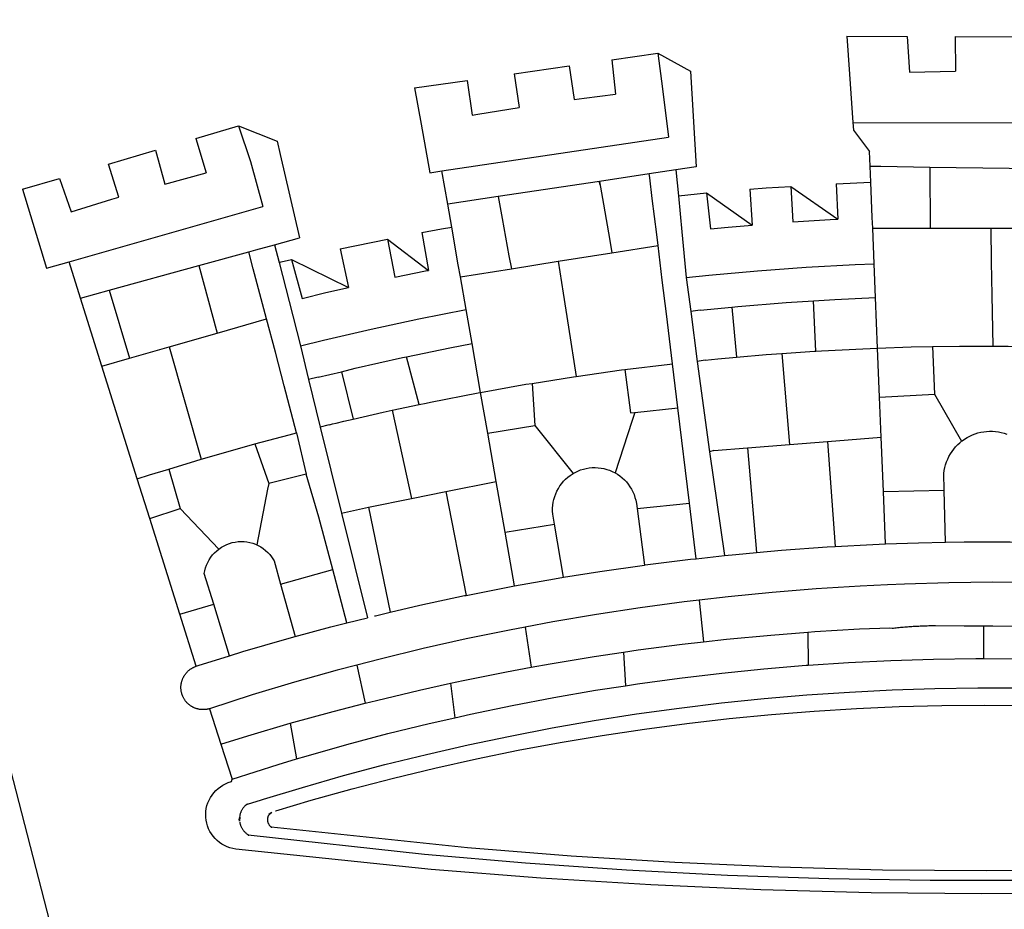
# Model space of a CAD drawing. Extents: x -1607281 to 185526, y 0 to 2074978.
# Drawn here: x 184349 to 184359, y 1681576 to 1681584 of the extents above; entities that cross this region are included whole.
import ezdxf

# ---------------------------------------------------------------- set-up
doc = ezdxf.new("R2010")
doc.units = 0
doc.header["$LTSCALE"] = 0.55
doc.header["$MEASUREMENT"] = 0
for name, color, linetype in [('BRAZAO', 7, 'CONTINUOUS'), ('MEDIDAS', 7, 'CONTINUOUS'), ('V-EDIFICACAO', 11, 'CONTINUOUS')]:
    doc.layers.add(name, color=color, linetype=linetype)

# ---------------------------------------------------------------- blocks, each defined once
blk = doc.blocks.new('Logo_Prefeitura')
at = {"layer": 'BRAZAO'}
for points in [[(-73.78, 617.42), (-43.78, 617.36)], [(-73.78, 617.42), (-72.46, 598.48)], [(-43.78, 617.36), (-42.59, 599.55)], [(-19.85, 617.32), (-19.69, 599.99)], [(-19.85, 617.32), (20.9, 617.24)], [(-190.86, 605.71), (-168.01, 608.97)], [(-168.01, 608.97), (-151.77, 600.01), (-148.97, 552.33), (-158.95, 550.84)], [(-168.01, 608.97), (-165.74, 591.28)], [(-190.86, 605.71), (-189.05, 588.6)], [(-239.56, 598.78), (-212.11, 602.69)], [(-239.56, 598.78), (-237.15, 581.93)], [(-212.11, 602.69), (-209.71, 585.94)], [(-72.46, 598.48), (-70.78, 574.53)], [(-42.59, 599.55), (-19.69, 599.99)], [(-289.2, 591.71), (-263.02, 595.43)], [(-263.02, 595.43), (-260.41, 578.16)], [(-289.2, 591.71), (-285.9, 573.58)], [(-165.74, 591.28), (-162.65, 567.22)], [(-209.71, 585.94), (-204.76, 586.64), (-189.05, 588.6)], [(-260.41, 578.16), (-257.68, 578.64), (-237.15, 581.93)], [(-70.78, 574.53), (71.59, 574.38)], [(-70.78, 574.53), (-70.51, 570.71)], [(-398.08, 566.53), (-376.83, 572.76)], [(-376.83, 572.76), (-357.7, 565.2)], [(-376.83, 572.76), (-370.95, 555)], [(-285.9, 573.58), (-281.5, 549.48)], [(-70.51, 570.71), (-62.51, 560.11)], [(-398.08, 566.53), (-392.97, 549.39)], [(-357.7, 565.2), (-356.16, 558.6)], [(-275.57, 550.37), (-162.65, 567.22)], [(-441.71, 553.74), (-418.23, 560.63)], [(-418.23, 560.63), (-413.65, 543.81)], [(-62.21, 552.75), (-62.51, 560.11)], [(-370.95, 555), (-364.84, 532.65)], [(-356.16, 558.6), (-346.45, 517.01)], [(-436.44, 537.24), (-441.71, 553.74)], [(-281.5, 549.48), (-275.57, 550.37)], [(-272.68, 533.85), (-275.57, 550.37)], [(-158.95, 550.84), (-172.33, 548.84)], [(-158.95, 550.84), (-157.73, 537.99)], [(-61.88, 544.77), (-62.21, 552.75)], [(-62.21, 552.75), (-56.88, 552.67)], [(-56.88, 552.67), (-32.41, 552.3)], [(-32.41, 552.3), (33.37, 551.32)], [(-32.41, 552.3), (-32.4, 545.67)], [(-484.46, 541.2), (-466.05, 546.6)], [(-466.05, 546.6), (-460.27, 529.97)], [(-413.65, 543.81), (-392.97, 549.39)], [(-197.01, 545.15), (-247.47, 537.61)], [(-172.33, 548.84), (-197.01, 545.15)], [(-197.01, 545.15), (-195.09, 533.8)], [(-197.01, 545.15), (-196.84, 543.64), (-197.01, 545.15)], [(-171.99, 546.93), (-172.01, 547.15), (-172.33, 548.84)], [(-170.74, 536.65), (-171.99, 546.93)], [(-79.16, 543.97), (-61.88, 544.77)], [(-61.16, 527.14), (-61.88, 544.77)], [(-32.4, 545.67), (-32.36, 528.09)], [(-484.46, 541.2), (-472.47, 501.84)], [(-122.16, 541.2), (-114.06, 541.86), (-101.66, 542.66)], [(-122.16, 541.2), (-121.02, 523.36)], [(-101.66, 542.66), (-100.67, 524.92)], [(-101.66, 542.66), (-78.35, 526.31)], [(-79.16, 543.97), (-78.35, 526.31)], [(-460.27, 529.97), (-440.02, 536.21), (-436.44, 537.24)], [(-247.47, 537.61), (-272.68, 533.85)], [(-247.47, 537.61), (-245.48, 526.59)], [(-168.55, 518.61), (-170.74, 536.65)], [(-157.73, 537.99), (-143.72, 539.39)], [(-157.73, 537.99), (-156.03, 520.05)], [(-143.72, 539.39), (-141.71, 521.49)], [(-143.72, 539.39), (-121.02, 523.36)], [(-461.24, 505.05), (-364.84, 532.65)], [(-270.68, 522.36), (-272.68, 533.85)], [(-195.09, 533.8), (-191.96, 515.69)], [(-245.48, 526.59), (-242.14, 508.12)], [(-100.67, 524.92), (-82.17, 526.13), (-78.35, 526.31)], [(-60.95, 521.87), (-61.16, 527.14)], [(-32.36, 528.09), (-32.34, 521.83)], [(-285.51, 519.65), (-275.76, 521.49), (-270.68, 522.36)], [(-267.4, 503.63), (-270.68, 522.36)], [(-156.03, 520.05), (-153.86, 497.24)], [(-141.71, 521.49), (-132.88, 522.38), (-121.02, 523.36)], [(-60.22, 504), (-60.95, 521.87)], [(-60.95, 521.87), (-32.34, 521.83)], [(-32.34, 521.83), (-2.13, 521.8)], [(-2.13, 521.8), (32.16, 521.76)], [(-2.13, 521.8), (-1.84, 505.03)], [(-358.91, 513.59), (-346.45, 517.01)], [(-326.31, 511.52), (-302.62, 516.42)], [(-302.62, 516.42), (-298.96, 497.37)], [(-302.62, 516.42), (-282.25, 500.82)], [(-285.51, 519.65), (-282.25, 500.82)], [(-191.96, 515.69), (-190.91, 509.59)], [(-167.9, 513.25), (-168.55, 518.61)], [(-371.77, 510.06), (-368.31, 511.01)], [(-368.31, 511.01), (-358.91, 513.59)], [(-358.91, 513.59), (-356.65, 504.73)], [(-326.31, 511.52), (-322.15, 492.31)], [(-190.91, 509.59), (-167.9, 513.25)], [(-165.8, 495.97), (-167.9, 513.25)], [(-396.69, 503.22), (-371.77, 510.06)], [(-369.53, 501.59), (-371.77, 510.06)], [(-356.65, 504.73), (-355.58, 504.99), (-350.47, 506.14)], [(-350.47, 506.14), (-345.26, 486.86)], [(-350.47, 506.14), (-322.15, 492.31)], [(-242.14, 508.12), (-240.96, 501.64)], [(-240.96, 501.64), (-217.65, 505.34)], [(-217.65, 505.34), (-190.91, 509.59)], [(-217.65, 505.34), (-215.16, 489.42)], [(-472.47, 501.84), (-461.24, 505.05)], [(-455.59, 487.04), (-461.24, 505.05)], [(-441.3, 490.97), (-396.69, 503.22)], [(-396.69, 503.22), (-387.51, 469.53)], [(-362.92, 476.59), (-369.53, 501.59)], [(-356.65, 504.73), (-351.67, 485.3)], [(-298.96, 497.37), (-283.77, 500.53), (-282.25, 500.82)], [(-266.35, 497.6), (-267.4, 503.63)], [(-266.35, 497.6), (-240.96, 501.64)], [(-153.86, 497.24), (-142.62, 498.44), (-118.36, 500.6), (-94.06, 502.34), (-69.74, 503.65), (-60.22, 504)], [(-59.54, 487.27), (-60.22, 504)], [(-1.84, 505.03), (-1.56, 488.38)], [(-263.49, 481.24), (-266.35, 497.6)], [(-163.74, 479.08), (-165.8, 495.97)], [(-153.86, 497.24), (-151.61, 480.29)], [(-455.59, 487.04), (-441.3, 490.97)], [(-441.3, 490.97), (-431.12, 457.02)], [(-345.26, 486.86), (-333.46, 489.75), (-322.15, 492.31)], [(-444.92, 453.05), (-455.59, 487.04)], [(-215.16, 489.42), (-212.52, 472.52)], [(-131.1, 482.51), (-128.07, 482.82), (-103.97, 484.78), (-90.38, 485.65)], [(-90.38, 485.65), (-79.85, 486.32), (-59.54, 487.27)], [(-89.34, 460.55), (-90.38, 485.65)], [(-58.51, 462.05), (-59.54, 487.27)], [(-1.56, 488.38), (-1.13, 463.1)], [(-351.67, 485.3), (-346, 463.14)], [(-346, 463.14), (-334.6, 466), (-310.88, 471.52), (-287.06, 476.62), (-263.49, 481.24)], [(-260.53, 464.32), (-263.49, 481.24)], [(-146.92, 480.9), (-151.61, 480.29)], [(-146.92, 480.9), (-131.1, 482.51)], [(-131.1, 482.51), (-128.85, 457.51)], [(-387.51, 469.53), (-362.92, 476.59)], [(-358.53, 459.99), (-362.92, 476.59)], [(-160.73, 454.3), (-163.74, 479.08)], [(-151.61, 480.29), (-148.31, 455.45)], [(-212.52, 472.52), (-208.68, 448)], [(-411.46, 462.66), (-387.51, 469.53)], [(-431.12, 457.02), (-411.46, 462.66)], [(-411.46, 462.66), (-395.57, 406.7)], [(-346, 463.14), (-342, 446.39)], [(-293.2, 457.78), (-271.57, 462.24), (-260.53, 464.32)], [(-256.29, 440.04), (-260.53, 464.32)], [(-86.53, 460.69), (-65.88, 461.79), (-58.51, 462.05)], [(-58.51, 462.05), (-41.77, 462.65), (-31.11, 462.84)], [(-57.52, 437.7), (-58.51, 462.05)], [(-31.11, 462.84), (-17.64, 463.09), (-1.13, 463.1)], [(-31.11, 462.84), (-30.14, 439.09)], [(-1.13, 463.1), (6.49, 463.1), (6.49, 463.1), (28.73, 462.73)], [(-444.92, 453.05), (-431.12, 457.02)], [(-354.12, 443.27), (-358.53, 459.99)], [(-325.58, 450.24), (-318.83, 452.06), (-295.25, 457.36), (-293.2, 457.78)], [(-286.97, 433.97), (-293.2, 457.78)], [(-144.43, 456.02), (-138.08, 456.69), (-128.85, 457.51)], [(-128.85, 457.51), (-114.05, 458.81), (-106.25, 459.36)], [(-106.25, 459.36), (-89.98, 460.51), (-89.34, 460.55)], [(-106.25, 459.36), (-102.34, 414.11)], [(-89.34, 460.55), (-86.53, 460.69)], [(-427.3, 396.9), (-444.92, 453.05)], [(-208.68, 448), (-186.03, 451.2), (-184.51, 451.38)], [(-184.51, 451.38), (-162.08, 454.15), (-160.73, 454.3)], [(-184.51, 451.38), (-181.54, 429.78)], [(-158.07, 432.39), (-160.73, 454.3)], [(-144.43, 456.02), (-148.31, 455.45)], [(-148.31, 455.45), (-142.32, 410.42)], [(-337.24, 447.58), (-342, 446.39)], [(-342, 446.39), (-336.19, 422.76)], [(-337.24, 447.58), (-325.58, 450.24)], [(-325.58, 450.24), (-319.73, 426.71)], [(-230.66, 444.52), (-209.92, 447.82), (-208.68, 448)], [(-347.92, 419.82), (-354.12, 443.27)], [(-256.29, 440.04), (-233.75, 444.03), (-230.66, 444.52)], [(-230.66, 444.52), (-229.34, 423.45)], [(-283.46, 434.72), (-281.2, 435.2), (-257.51, 439.82), (-256.29, 440.04)], [(-252.73, 419.73), (-256.29, 440.04)], [(-57.52, 437.7), (-30.14, 439.09)], [(-56.71, 417.75), (-57.52, 437.7)], [(-30.14, 439.09), (-16.63, 415.67)], [(-300.42, 431.1), (-286.97, 433.97)], [(-286.97, 433.97), (-283.46, 434.72)], [(-179.5, 430.01), (-158.07, 432.39)], [(-152.29, 384.87), (-158.07, 432.39)], [(-319.73, 426.71), (-304.79, 430.17), (-300.42, 431.1)], [(-300.42, 431.1), (-290.78, 387.17)], [(-181.54, 429.78), (-179.5, 430.01)], [(-179.5, 430.01), (-180.95, 425.53)], [(-331.64, 423.89), (-332.37, 423.64), (-336.19, 422.76)], [(-336.19, 422.76), (-325.51, 379.79)], [(-331.64, 423.89), (-330.1, 424.27), (-328.3, 424.72), (-324.39, 425.63)], [(-324.39, 425.63), (-319.73, 426.71)], [(-252.73, 419.73), (-229.34, 423.45)], [(-229.34, 423.45), (-210.25, 399.54)], [(-180.95, 425.53), (-189.25, 399.94)], [(-368.71, 414.3), (-351.71, 418.87), (-347.92, 419.82)], [(-347.92, 419.82), (-343.14, 399.3)], [(-248.53, 395.65), (-252.73, 419.73)], [(-83.46, 415.61), (-56.71, 417.75)], [(-55.61, 390.62), (-56.71, 417.75)], [(-16.63, 415.67), (-16.36, 415.89), (-15.17, 416.75), (-13.92, 417.52), (-12.62, 418.22), (-11.28, 418.84), (-9.91, 419.37), (-8.51, 419.81), (-7.08, 420.17), (-5.63, 420.43), (-4.17, 420.6), (-2.7, 420.68), (-2.7, 420.68), (-1.23, 420.67), (0.24, 420.57), (1.7, 420.38), (3.14, 420.09), (4.57, 419.71), (5.96, 419.25)], [(-395.57, 406.7), (-375.02, 412.61), (-368.71, 414.3)], [(-368.71, 414.3), (-361.82, 394.6)], [(-140.16, 411.09), (-123.25, 412.44)], [(-123.25, 412.44), (-102.34, 414.11)], [(-123.25, 412.44), (-118.83, 360.22)], [(-102.34, 414.11), (-83.46, 415.61)], [(-83.46, 415.61), (-79.72, 363.21)], [(-25.3, 391.22), (-25.49, 399.67), (-25.29, 401.13), (-25, 402.57), (-24.62, 403.99), (-24.15, 405.39), (-23.59, 406.75), (-22.95, 408.08), (-22.23, 409.36), (-21.43, 410.59), (-20.55, 411.78), (-19.61, 412.9), (-18.59, 413.97), (-17.51, 414.96), (-16.63, 415.67)], [(-140.16, 411.09), (-142.32, 410.42)], [(-142.32, 410.42), (-134.76, 358.68)], [(-411.56, 401.84), (-398.21, 405.94), (-395.57, 406.7)], [(-210.25, 399.54), (-209.14, 400.17), (-207.81, 400.81), (-206.44, 401.35), (-205.04, 401.79), (-203.61, 402.13), (-202.15, 402.38), (-200.69, 402.51), (-199.22, 402.55), (-199.22, 402.55), (-197.75, 402.49), (-196.29, 402.32), (-194.84, 402.04), (-193.42, 401.67), (-192.02, 401.2), (-190.66, 400.63), (-189.25, 399.94)], [(-427.3, 396.9), (-421.28, 398.87), (-411.56, 401.84)], [(-411.56, 401.84), (-405.97, 382.1)], [(-343.14, 399.3), (-361.82, 394.6)], [(-336.85, 377.92), (-343.14, 399.3)], [(-219.43, 374.29), (-220.3, 379.42), (-220.4, 380.88), (-220.39, 382.36), (-220.29, 383.82), (-220.08, 385.28), (-219.77, 386.72), (-219.36, 388.13), (-218.85, 389.51), (-218.25, 390.86), (-217.55, 392.15), (-216.76, 393.4), (-215.89, 394.58), (-214.94, 395.7), (-213.91, 396.76), (-212.81, 397.73), (-211.64, 398.63), (-210.25, 399.54)], [(-189.25, 399.94), (-188.08, 399.22), (-186.87, 398.38), (-185.73, 397.46), (-184.65, 396.46), (-183.64, 395.38), (-182.71, 394.24), (-181.87, 393.04), (-181.11, 391.78), (-180.43, 390.47), (-179.86, 389.11), (-179.38, 387.72), (-179, 386.3), (-178.69, 384.7), (-178.35, 382.2)], [(-421.09, 377.11), (-427.3, 396.9)], [(-361.82, 394.6), (-362.38, 391.75)], [(-361.82, 394.6), (-362.38, 391.75)], [(-273.67, 390.6), (-248.53, 395.65)], [(-244.1, 370.33), (-248.53, 395.65)], [(-362.38, 391.75), (-367.82, 364.08)], [(-290.78, 387.17), (-273.67, 390.6)], [(-273.67, 390.6), (-263.47, 338.89)], [(-55.61, 390.62), (-25.3, 391.22)], [(-54.54, 364.48), (-55.61, 390.62)], [(-24.71, 365.36), (-25.3, 391.22)], [(-325.51, 379.79), (-312.12, 382.88)], [(-312.12, 382.88), (-290.78, 387.17)], [(-312.12, 382.88), (-301.35, 330.47)], [(-178.35, 382.2), (-152.29, 384.87)], [(-148.92, 357.16), (-152.29, 384.87)], [(-421.09, 377.11), (-405.97, 382.1)], [(-405.97, 382.1), (-386.65, 361.98)], [(-329.96, 351.84), (-336.85, 377.92)], [(-325.51, 379.79), (-312.62, 327.77)], [(-178.35, 382.2), (-174.56, 353.99)], [(-406.15, 329.51), (-421.09, 377.11)], [(-244.1, 370.33), (-219.43, 374.29)], [(-214.95, 347.89), (-219.43, 374.29)], [(-239.42, 343.58), (-244.1, 370.33)], [(-386.65, 361.98), (-385.37, 362.87), (-384.09, 363.6), (-382.76, 364.23), (-381.38, 364.76), (-379.97, 365.17), (-378.53, 365.47), (-377.07, 365.65), (-375.6, 365.72), (-375.6, 365.72), (-374.13, 365.68), (-372.67, 365.51), (-371.22, 365.24), (-369.8, 364.85), (-368.42, 364.35), (-367.82, 364.08)], [(-367.82, 364.08), (-367.08, 363.74), (-365.79, 363.03), (-364.56, 362.22), (-363.4, 361.32), (-362.31, 360.32), (-361.31, 359.25), (-360.39, 358.1), (-359.09, 356.06), (-355.9, 344.5)], [(-118.83, 360.22), (-106.39, 361.34), (-83.65, 362.99), (-79.72, 363.21)], [(-79.72, 363.21), (-60.89, 364.24), (-54.54, 364.48)], [(-54.54, 364.48), (-38.11, 365.1), (-24.71, 365.36)], [(-24.71, 365.36), (-15.32, 365.55), (7.47, 365.61), (7.47, 365.61), (21.15, 365.41)], [(-389.26, 334.56), (-393.94, 349.73), (-393.67, 351.18), (-393.29, 352.6), (-392.79, 353.98), (-392.19, 355.33), (-391.49, 356.62), (-390.68, 357.85), (-389.79, 359.02), (-388.8, 360.11), (-387.73, 361.12), (-386.65, 361.98)], [(-148.92, 357.16), (-134.76, 358.68)], [(-134.76, 358.68), (-129.09, 359.3), (-118.83, 360.22)], [(-214.95, 347.89), (-196.93, 350.79), (-174.56, 353.99)], [(-174.56, 353.99), (-174.37, 354.02), (-151.75, 356.86), (-148.92, 357.16)], [(-355.9, 344.5), (-329.96, 351.84)], [(-322.91, 325.17), (-329.96, 351.84)], [(-355.9, 344.5), (-348.67, 318.35)], [(-263.47, 338.89), (-241.87, 343.15), (-239.42, 343.58)], [(-239.42, 343.58), (-219.44, 347.16), (-214.95, 347.89)], [(-53.6, 344.12), (-67.11, 343.5), (-89.1, 342.1), (-111.06, 340.32), (-132.99, 338.16), (-147.35, 336.49)], [(48.43, 344.5), (43.03, 344.72), (21, 345.24), (-1.04, 345.38), (-1.04, 345.38), (-23.07, 345.14), (-45.1, 344.51), (-53.6, 344.12)], [(-301.35, 330.47), (-286.52, 333.94), (-264.24, 338.74), (-263.47, 338.89)], [(-406.15, 329.51), (-389.26, 334.56)], [(-381.33, 308.84), (-389.26, 334.56)], [(-147.35, 336.49), (-154.88, 335.61), (-176.72, 332.68), (-198.5, 329.37), (-220.23, 325.68), (-234.12, 323.07)], [(-147.35, 336.49), (-145.29, 315.75)], [(-398.03, 303.65), (-406.15, 329.51)], [(-309.11, 328.65), (-308.72, 328.75), (-301.35, 330.47)], [(-348.67, 318.35), (-330.82, 323.18), (-322.91, 325.17)], [(-322.91, 325.17), (-312.62, 327.77)], [(-52.45, 322.78), (-51.31, 322.53), (-50.61, 322.61), (-49.91, 322.69), (-49.21, 322.76), (-48.51, 322.83), (-47.81, 322.9), (-47.11, 322.97), (-46.41, 323.04), (-45.71, 323.1), (-45, 323.16), (-44.3, 323.22), (-43.6, 323.27), (-42.9, 323.32), (-42.19, 323.37), (-41.49, 323.42), (-40.79, 323.47), (-40.09, 323.51), (-39.38, 323.55), (-38.68, 323.59), (-37.97, 323.62), (-37.27, 323.66), (-36.57, 323.69), (-35.86, 323.71), (-35.16, 323.74), (-34.46, 323.76), (-33.75, 323.78), (-33.05, 323.8), (-32.34, 323.81), (-31.64, 323.83), (-30.93, 323.84), (-30.23, 323.84), (-29.63, 323.85)], [(-29.63, 323.85), (-15.36, 323.78), (-5.67, 323.72)], [(-5.67, 323.72), (-1.16, 323.78), (-1.16, 323.78), (20.99, 323.55), (43.13, 322.93), (48.18, 322.71)], [(-234.12, 323.07), (-241.88, 321.62), (-263.47, 317.17), (-284.97, 312.35), (-306.38, 307.15), (-317.89, 304.15)], [(-234.12, 323.07), (-231.03, 303.1)], [(-145.29, 315.75), (-133.82, 317.04), (-111.77, 319.12), (-93.33, 320.55)], [(-93.33, 320.55), (-89.69, 320.83), (-67.58, 322.15), (-52.45, 322.78)], [(-93.33, 320.55), (-93.06, 304.12)], [(-5.67, 323.72), (-5.71, 307.4)], [(-381.33, 308.84), (-374.71, 310.88), (-352.82, 317.22), (-348.67, 318.35)], [(-185.1, 310.63), (-177.79, 311.71), (-155.83, 314.56), (-145.29, 315.75)], [(-231.03, 303.1), (-221.55, 304.84), (-199.7, 308.47), (-185.1, 310.63)], [(-185.1, 310.63), (-184.05, 293.88)], [(-398.03, 303.65), (-396.5, 304.16), (-384, 308.01)], [(-317.89, 304.15), (-327.7, 301.58), (-348.92, 295.64), (-370.03, 289.33), (-391.3, 282.41)], [(-384, 308.01), (-381.33, 308.84)], [(-317.89, 304.15), (-313.8, 285.13)], [(-93.06, 304.12), (-72.98, 305.44), (-51.86, 306.47), (-30.73, 307.13), (-9.59, 307.41), (-9.59, 307.41), (-5.71, 307.4)], [(-5.71, 307.4), (11.55, 307.33), (32.69, 306.88), (53.81, 306.06), (74.92, 304.88), (91.52, 303.65)], [(-391.3, 282.41), (-391.7, 282.3), (-391.96, 282.23), (-392.22, 282.18), (-392.47, 282.12), (-392.73, 282.08), (-392.99, 282.04), (-393.25, 282.01), (-393.52, 281.98), (-393.78, 281.96), (-394.04, 281.95), (-394.3, 281.94), (-394.57, 281.94), (-394.83, 281.94), (-395.09, 281.95), (-395.36, 281.97), (-395.62, 282), (-395.88, 282.03), (-396.14, 282.06), (-396.4, 282.1), (-396.66, 282.15), (-396.92, 282.21), (-397.17, 282.27), (-397.43, 282.33), (-397.68, 282.41), (-397.93, 282.49), (-398.18, 282.57), (-398.43, 282.66), (-398.68, 282.76), (-398.92, 282.86), (-399.16, 282.97), (-399.4, 283.08), (-399.63, 283.2), (-399.86, 283.32), (-400.09, 283.46), (-400.32, 283.59), (-400.54, 283.73), (-400.76, 283.88), (-400.97, 284.03), (-401.19, 284.19), (-401.39, 284.35), (-401.6, 284.51), (-401.8, 284.69), (-402, 284.86), (-402.19, 285.04), (-402.37, 285.23), (-402.56, 285.42), (-402.74, 285.61), (-402.91, 285.81), (-403.08, 286.01), (-403.24, 286.21), (-403.4, 286.42), (-403.56, 286.64), (-403.7, 286.86), (-403.85, 287.08), (-403.99, 287.3), (-404.12, 287.53), (-404.25, 287.76), (-404.37, 287.99), (-404.49, 288.23), (-404.6, 288.47), (-404.7, 288.71), (-404.8, 288.95), (-404.9, 289.2), (-404.98, 289.45), (-405.07, 289.7), (-405.14, 289.95), (-405.21, 290.2), (-405.28, 290.46), (-405.33, 290.71), (-405.39, 290.97), (-405.43, 291.23), (-405.47, 291.49), (-405.5, 291.75), (-405.53, 292.02), (-405.55, 292.28), (-405.57, 292.54), (-405.58, 292.8), (-405.58, 293.07), (-405.57, 293.33), (-405.56, 293.59), (-405.55, 293.86), (-405.52, 294.12), (-405.49, 294.38), (-405.46, 294.64), (-405.42, 294.9), (-405.37, 295.16), (-405.31, 295.42), (-405.25, 295.67), (-405.19, 295.93), (-405.12, 296.18), (-405.04, 296.43), (-404.95, 296.68), (-404.86, 296.93), (-404.77, 297.18), (-404.67, 297.42), (-404.56, 297.66), (-404.45, 297.9), (-404.33, 298.13), (-404.2, 298.37), (-404.07, 298.59), (-403.94, 298.82), (-403.8, 299.04), (-403.65, 299.26), (-403.5, 299.48), (-403.34, 299.69), (-403.18, 299.9), (-403.02, 300.1), (-402.85, 300.3), (-402.67, 300.5), (-402.49, 300.69), (-402.31, 300.88), (-402.12, 301.06), (-401.92, 301.24), (-401.73, 301.42), (-401.53, 301.59), (-401.32, 301.75), (-401.11, 301.91), (-400.9, 302.07), (-400.68, 302.22), (-400.46, 302.36), (-400.24, 302.5), (-400.01, 302.63), (-399.78, 302.76), (-399.55, 302.88), (-399.31, 303), (-399.07, 303.11), (-398.83, 303.22), (-398.59, 303.32), (-398.34, 303.41), (-398.03, 303.65)], [(-271.24, 295.1), (-265.04, 296.46), (-243.33, 300.84), (-231.03, 303.1)], [(-184.05, 293.88), (-178.12, 294.8), (-157.17, 297.66), (-136.18, 300.16), (-115.14, 302.29), (-94.07, 304.05), (-93.06, 304.12)], [(-313.8, 285.13), (-308.22, 286.56), (-286.67, 291.7), (-271.24, 295.1)], [(-271.24, 295.1), (-269.1, 277.93)], [(-364.42, 237.35), (-345.05, 243.23), (-324.54, 249.07), (-303.93, 254.55), (-283.23, 259.66), (-262.44, 264.42), (-241.57, 268.81), (-220.63, 272.84), (-199.63, 276.5), (-178.56, 279.79), (-157.43, 282.71), (-136.26, 285.27), (-115.05, 287.45), (-93.8, 289.27), (-72.53, 290.71), (-51.23, 291.78), (-29.92, 292.48), (-8.6, 292.81), (-8.6, 292.81), (12.73, 292.76)], [(-269.1, 277.93), (-261.31, 279.7), (-240.61, 284.02), (-219.84, 287.97), (-199.01, 291.57), (-184.05, 293.88)], [(-351.2, 275.13), (-329.67, 281.05), (-313.8, 285.13)], [(-391.3, 282.41), (-385.65, 264.7)], [(-358.44, 231.53), (-358.24, 231.6), (-340.76, 236.79), (-320.29, 242.49), (-299.72, 247.83), (-279.06, 252.81), (-258.32, 257.43), (-237.51, 261.68), (-216.62, 265.57), (-195.66, 269.1), (-174.65, 272.26), (-153.59, 275.05), (-132.47, 277.48), (-111.33, 279.53), (-90.14, 281.22), (-68.94, 282.53), (-47.71, 283.48), (-26.47, 284.05), (-5.22, 284.26), (-5.22, 284.26), (16.03, 284.09)], [(47.6, 201.97), (-4.2, 201.56), (-56, 202.04), (-107.78, 203.44), (-159.54, 205.73), (-211.24, 208.93), (-262.88, 213.03), (-360.63, 223.37)], [(-385.65, 264.7), (-372.27, 268.9), (-351.2, 275.13)], [(-351.2, 275.13), (-348.01, 257.4)], [(-348.01, 257.4), (-343.24, 258.84), (-322.9, 264.59), (-302.46, 269.98), (-281.92, 275.02), (-269.1, 277.93)], [(-385.65, 264.7), (-380.12, 247.39)], [(-357.13, 254.65), (-348.01, 257.4)], [(-380.12, 247.39), (-357.13, 254.65)], [(48.08, 190.55), (-6.82, 190.12), (-61.72, 190.65), (-116.61, 192.14), (-171.46, 194.58), (-226.25, 197.99), (-280.98, 202.35), (-378.27, 212.48), (-379.72, 212.73), (-381.14, 213.1), (-382.53, 213.6), (-383.87, 214.21), (-385.15, 214.93), (-386.36, 215.76), (-387.5, 216.69), (-388.56, 217.72), (-389.52, 218.83), (-390.38, 220.02), (-391.14, 221.28), (-391.79, 222.61), (-392.32, 223.98), (-392.73, 225.39), (-393.02, 226.83), (-393.19, 228.29), (-393.23, 229.77), (-393.14, 231.23), (-392.93, 232.69), (-392.59, 234.12), (-392.13, 235.52), (-391.55, 236.87), (-390.86, 238.17), (-390.06, 239.41), (-389.16, 240.57), (-388.16, 241.65), (-387.07, 242.64), (-385.9, 243.53), (-384.66, 244.32), (-383.35, 245), (-381.99, 245.57), (-380.34, 246.08), (-380.12, 247.39)], [(-372.39, 234.8), (-365.45, 237.04), (-364.42, 237.35)], [(-372.39, 234.8), (-373.45, 234.17), (-373.68, 233.95), (-373.9, 233.72), (-374.12, 233.48), (-374.33, 233.24), (-374.53, 232.99), (-374.72, 232.73), (-374.9, 232.46), (-375.07, 232.19), (-375.23, 231.92), (-375.38, 231.63), (-375.52, 231.35), (-375.66, 231.06), (-375.78, 230.76), (-375.89, 230.46), (-375.99, 230.16), (-376.08, 229.85), (-376.16, 229.54), (-376.23, 229.23), (-376.29, 228.91), (-376.33, 228.59), (-376.19, 228.32)], [(-372.39, 234.8), (-372.97, 234.61), (-372.68, 234.71), (-372.39, 234.8)], [(-360.61, 230.57), (-361.98, 229.26), (-362.08, 229.06), (-362.16, 228.86), (-362.24, 228.65), (-362.31, 228.44), (-362.36, 228.22), (-362.41, 228.01), (-362.44, 227.79), (-362.46, 227.57), (-362.48, 227.35), (-362.48, 227.13), (-362.47, 226.9), (-362.45, 226.68), (-362.42, 226.47), (-362.38, 226.25), (-362.33, 226.03), (-362.27, 225.82), (-362.2, 225.61), (-362.11, 225.4), (-362.02, 225.2), (-361.92, 225.01), (-361.81, 224.82), (-361.69, 224.63), (-361.56, 224.45), (-361.42, 224.28), (-361.27, 224.11), (-361.12, 223.95), (-360.95, 223.8), (-360.78, 223.66), (-360.63, 223.37)], [(-360.61, 230.57), (-361.79, 229.69), (-361.63, 229.81), (-361.46, 229.94), (-361.28, 230.07), (-360.61, 230.57)], [(-360.61, 230.57), (-360.45, 230.7), (-360.26, 230.84), (-360.61, 230.57)], [(-376.19, 228.32), (-376.57, 227.03), (-376.5, 227.34), (-376.45, 227.55), (-376.32, 227.93), (-376.19, 228.32)], [(-376.19, 228.32), (-376.35, 226.36), (-376.19, 228.32)], [(-376.27, 225.94), (-376.25, 225.72), (-376.19, 225.41), (-376.11, 225.1), (-376.02, 224.79), (-375.93, 224.48), (-375.82, 224.18), (-375.7, 223.88), (-375.57, 223.59), (-375.43, 223.3), (-375.28, 223.02), (-375.13, 222.74), (-374.96, 222.47), (-374.78, 222.2), (-374.59, 221.94), (-374.4, 221.69), (-374.19, 221.44), (-373.98, 221.2), (-373.76, 220.97), (-373.53, 220.75), (-373.29, 220.53), (-373.05, 220.32), (-372.8, 220.12), (-372.54, 219.93), (-372.28, 219.75), (-372.02, 219.48)], [(369.75, 221.87), (369.49, 221.84), (369.23, 221.8), (320.24, 215.73), (270.05, 210.39), (219.78, 205.93), (169.44, 202.35), (119.05, 199.65), (68.61, 197.82), (18.15, 196.88), (-32.32, 196.82), (-82.78, 197.64), (-133.22, 199.35), (-183.62, 201.93), (-233.97, 205.39), (-284.25, 209.73), (-372.02, 219.48)], [(-360.63, 223.37), (-360.23, 223.33), (-360.43, 223.35), (-360.63, 223.37)], [(-372.02, 219.48), (-371.72, 219.45), (-372.02, 219.48)]]:
    blk.add_lwpolyline(points, dxfattribs=at)
blk = doc.blocks.new('Diretriz 713_Ceasa')
at = {"layer": 'BRAZAO', "xscale": 0.01989101385697722, "yscale": 0.01989101385697722, "zscale": 0.01989101399282936}
blk.add_blockref('Logo_Prefeitura', (184358.6769, 1681572.0235), dxfattribs=at)

msp = doc.modelspace()

# ---------------------------------------------------------------- linework, layer by layer
at = {"layer": 'V-EDIFICACAO'}
msp.add_lwpolyline([(184341.4, 1681606.22), (184341.4, 1681606.22), (184355.29, 1681552.31), (184355.29, 1681552.31), (184373.34, 1681557.02), (184372.04, 1681562.84), (184376.75, 1681564.43), (184376.75, 1681564.43), (184371.27, 1681584.66), (184366.3, 1681583.77), (184360.66, 1681605.34), (184360.66, 1681605.34), (184365.08, 1681607.03), (184362.66, 1681616.51), (184355.38, 1681614.73), (184355.79, 1681612.54), (184357.84, 1681612.75), (184358.33, 1681610.76), (184341.4, 1681606.22)], close=True, dxfattribs=at)

# ---------------------------------------------------------------- block references
at = {"layer": 'MEDIDAS', "linetype": 'Continuous'}
msp.add_blockref('Diretriz 713_Ceasa', (0, 0), dxfattribs=at)

doc.saveas('drawing.dxf')
